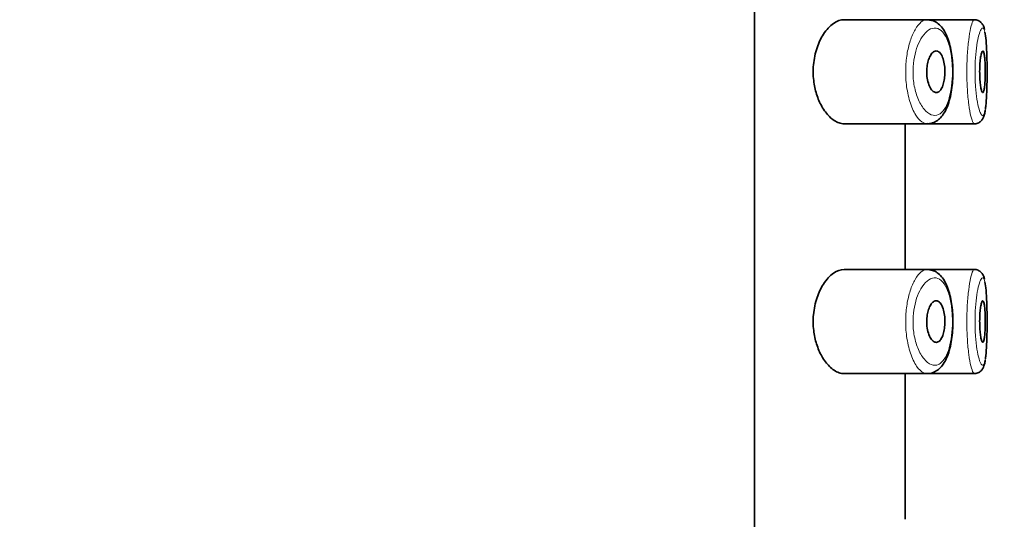
# Model space of a CAD drawing. Units: millimetres. Extents: x 0 to 2423, y 0 to 2766.
# Drawn here: x 2134 to 2157, y 2260 to 2272 of the extents above; entities that cross this region are included whole.
import ezdxf
from ezdxf import colors
from ezdxf.entities.mleader import LeaderData, LeaderLine
from ezdxf.math import Vec2, Vec3

# ---------------------------------------------------------------- set-up
doc = ezdxf.new("R2010")
doc.units = ezdxf.units.MM
doc.layers.add('DV4_Défaut', color=7, linetype='Continuous')
doc.layers.add('Défaut', color=7, linetype='Continuous')

# ---------------------------------------------------------------- blocks, each defined once
blk = doc.blocks.new('_DOT')
at = {"color": 0}
blk.add_line((0, 0), (-1, 0), dxfattribs=at)
at = {"color": 0, "const_width": 0.333}
blk.add_lwpolyline([(-0.1665, 0, 1), (0.1665, 0, 1)], format="xyb", close=True, dxfattribs=at)
blk = doc.blocks.new('SE3')
at = {"layer": 'DV4_Défaut', "color": 7, "linetype": 'Continuous', "lineweight": 35}
for p, q in [((2151.189, 2245.166), (2151.189, 2314.166)), ((2151.189, 2314.166), (2151.189, 2245.166)), ((2155.337, 2271.916), (2153.341, 2271.916)), ((2156.473, 2271.916), (2155.337, 2271.916)), ((2156.473, 2271.916), (2156.473, 2271.916)), ((2153.341, 2269.416), (2155.336, 2269.416)), ((2154.808, 2265.916), (2154.808, 2269.416)), ((2155.336, 2269.416), (2156.472, 2269.416)), ((2156.472, 2269.416), (2156.472, 2269.416)), ((2155.337, 2265.916), (2153.341, 2265.916)), ((2156.473, 2265.916), (2155.337, 2265.916)), ((2156.473, 2265.916), (2156.473, 2265.916)), ((2153.341, 2263.416), (2155.336, 2263.416)), ((2154.808, 2259.916), (2154.808, 2263.416)), ((2155.336, 2263.416), (2156.472, 2263.416)), ((2156.472, 2263.416), (2156.472, 2263.416))]:
    blk.add_line(p, q, dxfattribs=at)
for points, knots in [([(2153.341, 2271.916), (2153.258, 2271.916), (2153.171, 2271.886), (2153.087, 2271.827), (2153.003, 2271.768), (2152.919, 2271.679), (2152.846, 2271.565), (2152.787, 2271.474), (2152.733, 2271.363), (2152.691, 2271.24), (2152.65, 2271.116), (2152.619, 2270.975), (2152.606, 2270.831), (2152.595, 2270.707), (2152.597, 2270.578), (2152.611, 2270.455), (2152.624, 2270.341), (2152.648, 2270.23), (2152.68, 2270.128), (2152.714, 2270.02), (2152.757, 2269.921), (2152.805, 2269.835), (2152.86, 2269.737), (2152.923, 2269.654), (2152.988, 2269.59), (2153.063, 2269.515), (2153.142, 2269.463), (2153.22, 2269.437), (2153.261, 2269.424), (2153.301, 2269.417), (2153.341, 2269.417)], [0, 0, 0, 0, 0.127532, 0.127532, 0.127532, 0.255287, 0.255287, 0.255287, 0.358093, 0.358093, 0.358093, 0.461889, 0.461889, 0.461889, 0.550867, 0.550867, 0.550867, 0.633455, 0.633455, 0.633455, 0.721456, 0.721456, 0.721456, 0.822474, 0.822474, 0.822474, 0.939139, 0.939139, 0.939139, 1, 1, 1, 1]), ([(2155.329, 2269.421), (2155.342, 2269.419), (2155.395, 2269.413), (2155.499, 2269.443), (2155.612, 2269.512), (2155.709, 2269.615), (2155.791, 2269.75), (2155.858, 2269.921), (2155.909, 2270.12), (2155.941, 2270.336), (2155.957, 2270.558), (2155.957, 2270.781), (2155.941, 2270.999), (2155.91, 2271.206), (2155.862, 2271.398), (2155.796, 2271.572), (2155.712, 2271.715), (2155.611, 2271.821), (2155.503, 2271.889), (2155.432, 2271.903), (2155.396, 2271.909)], [0, 0, 0, 0, 0.014669, 0.069113, 0.122121, 0.176315, 0.236035, 0.300623, 0.364754, 0.425848, 0.485399, 0.544006, 0.602348, 0.661336, 0.721753, 0.784485, 0.850172, 0.907337, 0.960041, 1, 1, 1, 1]), ([(2156.717, 2271.681), (2156.716, 2271.684), (2156.71, 2271.714), (2156.692, 2271.761), (2156.654, 2271.832), (2156.586, 2271.891), (2156.516, 2271.92), (2156.481, 2271.914), (2156.473, 2271.913)], [0, 0, 0, 0, 0.027206, 0.312255, 0.561267, 0.754591, 0.953123, 1, 1, 1, 1]), ([(2156.736, 2269.769), (2156.74, 2269.794), (2156.744, 2269.821), (2156.747, 2269.85), (2156.755, 2269.923), (2156.762, 2270.013), (2156.766, 2270.113), (2156.771, 2270.213), (2156.774, 2270.324), (2156.776, 2270.439), (2156.778, 2270.553), (2156.778, 2270.674), (2156.777, 2270.79), (2156.776, 2270.907), (2156.774, 2271.023), (2156.77, 2271.128), (2156.766, 2271.234), (2156.761, 2271.332), (2156.754, 2271.414), (2156.746, 2271.497), (2156.737, 2271.567), (2156.726, 2271.617)], [0, 0, 0, 0, 0.062307, 0.062307, 0.062307, 0.218536, 0.218536, 0.218536, 0.37416, 0.37416, 0.37416, 0.529496, 0.529496, 0.529496, 0.685066, 0.685066, 0.685066, 0.841618, 0.841618, 0.841618, 1, 1, 1, 1]), ([(2155.556, 2271.166), (2155.582, 2271.166), (2155.608, 2271.156), (2155.632, 2271.134), (2155.656, 2271.113), (2155.678, 2271.081), (2155.697, 2271.039), (2155.715, 2271), (2155.73, 2270.952), (2155.741, 2270.898), (2155.752, 2270.849), (2155.759, 2270.793), (2155.762, 2270.737), (2155.765, 2270.685), (2155.764, 2270.63), (2155.761, 2270.578), (2155.757, 2270.527), (2155.75, 2270.476), (2155.74, 2270.431), (2155.731, 2270.385), (2155.718, 2270.343), (2155.703, 2270.307), (2155.687, 2270.27), (2155.669, 2270.239), (2155.649, 2270.216), (2155.627, 2270.191), (2155.604, 2270.176), (2155.58, 2270.17), (2155.555, 2270.163), (2155.528, 2270.167), (2155.503, 2270.181), (2155.476, 2270.196), (2155.45, 2270.222), (2155.426, 2270.258), (2155.404, 2270.294), (2155.383, 2270.339), (2155.366, 2270.391), (2155.351, 2270.44), (2155.34, 2270.495), (2155.333, 2270.552), (2155.328, 2270.604), (2155.326, 2270.659), (2155.328, 2270.713), (2155.33, 2270.763), (2155.336, 2270.813), (2155.346, 2270.859), (2155.355, 2270.906), (2155.368, 2270.95), (2155.382, 2270.988), (2155.398, 2271.028), (2155.417, 2271.063), (2155.437, 2271.09), (2155.459, 2271.12), (2155.483, 2271.142), (2155.508, 2271.154), (2155.524, 2271.162), (2155.54, 2271.166), (2155.556, 2271.166)], [0, 0, 0, 0, 0.059515, 0.059515, 0.059515, 0.119219, 0.119219, 0.119219, 0.175762, 0.175762, 0.175762, 0.227805, 0.227805, 0.227805, 0.27664, 0.27664, 0.27664, 0.324401, 0.324401, 0.324401, 0.373178, 0.373178, 0.373178, 0.424681, 0.424681, 0.424681, 0.479997, 0.479997, 0.479997, 0.539117, 0.539117, 0.539117, 0.600288, 0.600288, 0.600288, 0.659949, 0.659949, 0.659949, 0.714588, 0.714588, 0.714588, 0.763723, 0.763723, 0.763723, 0.8101, 0.8101, 0.8101, 0.857244, 0.857244, 0.857244, 0.907879, 0.907879, 0.907879, 0.963344, 0.963344, 0.963344, 1, 1, 1, 1]), ([(2156.675, 2271.166), (2156.682, 2271.166), (2156.689, 2271.157), (2156.696, 2271.138), (2156.703, 2271.119), (2156.708, 2271.091), (2156.713, 2271.056), (2156.718, 2271.02), (2156.723, 2270.977), (2156.726, 2270.929), (2156.729, 2270.882), (2156.731, 2270.828), (2156.732, 2270.773), (2156.733, 2270.719), (2156.734, 2270.662), (2156.733, 2270.606), (2156.732, 2270.551), (2156.731, 2270.496), (2156.728, 2270.446), (2156.726, 2270.396), (2156.722, 2270.35), (2156.718, 2270.311), (2156.713, 2270.272), (2156.708, 2270.239), (2156.702, 2270.215), (2156.696, 2270.191), (2156.689, 2270.175), (2156.682, 2270.169), (2156.674, 2270.163), (2156.666, 2270.167), (2156.659, 2270.18), (2156.651, 2270.193), (2156.643, 2270.215), (2156.636, 2270.246), (2156.628, 2270.276), (2156.622, 2270.316), (2156.616, 2270.361), (2156.61, 2270.405), (2156.606, 2270.456), (2156.603, 2270.51), (2156.6, 2270.563), (2156.599, 2270.62), (2156.599, 2270.675), (2156.599, 2270.731), (2156.601, 2270.786), (2156.604, 2270.838), (2156.607, 2270.89), (2156.612, 2270.939), (2156.617, 2270.982), (2156.623, 2271.025), (2156.63, 2271.063), (2156.637, 2271.092), (2156.644, 2271.121), (2156.652, 2271.143), (2156.66, 2271.155), (2156.665, 2271.163), (2156.67, 2271.166), (2156.675, 2271.166)], [0, 0, 0, 0, 0.054135, 0.054135, 0.054135, 0.10829, 0.10829, 0.10829, 0.162155, 0.162155, 0.162155, 0.21566, 0.21566, 0.21566, 0.26894, 0.26894, 0.26894, 0.322132, 0.322132, 0.322132, 0.375363, 0.375363, 0.375363, 0.428763, 0.428763, 0.428763, 0.482472, 0.482472, 0.482472, 0.536578, 0.536578, 0.536578, 0.591006, 0.591006, 0.591006, 0.645443, 0.645443, 0.645443, 0.699447, 0.699447, 0.699447, 0.752756, 0.752756, 0.752756, 0.805545, 0.805545, 0.805545, 0.858337, 0.858337, 0.858337, 0.911642, 0.911642, 0.911642, 0.965627, 0.965627, 0.965627, 1, 1, 1, 1]), ([(2156.469, 2269.419), (2156.474, 2269.418), (2156.509, 2269.412), (2156.578, 2269.438), (2156.642, 2269.489), (2156.68, 2269.546), (2156.707, 2269.611), (2156.724, 2269.673), (2156.731, 2269.723), (2156.733, 2269.74)], [0, 0, 0, 0, 0.022999, 0.188098, 0.327962, 0.47052, 0.640608, 0.895308, 1, 1, 1, 1]), ([(2153.341, 2265.916), (2153.258, 2265.916), (2153.171, 2265.886), (2153.087, 2265.827), (2153.003, 2265.768), (2152.919, 2265.679), (2152.846, 2265.565), (2152.787, 2265.474), (2152.733, 2265.363), (2152.691, 2265.24), (2152.65, 2265.116), (2152.619, 2264.975), (2152.606, 2264.831), (2152.595, 2264.707), (2152.597, 2264.578), (2152.611, 2264.455), (2152.624, 2264.341), (2152.648, 2264.23), (2152.68, 2264.128), (2152.714, 2264.02), (2152.757, 2263.921), (2152.805, 2263.835), (2152.86, 2263.737), (2152.923, 2263.654), (2152.988, 2263.59), (2153.063, 2263.515), (2153.142, 2263.463), (2153.22, 2263.437), (2153.261, 2263.424), (2153.301, 2263.417), (2153.341, 2263.417)], [0, 0, 0, 0, 0.127532, 0.127532, 0.127532, 0.255287, 0.255287, 0.255287, 0.358093, 0.358093, 0.358093, 0.461889, 0.461889, 0.461889, 0.550867, 0.550867, 0.550867, 0.633455, 0.633455, 0.633455, 0.721456, 0.721456, 0.721456, 0.822474, 0.822474, 0.822474, 0.939139, 0.939139, 0.939139, 1, 1, 1, 1]), ([(2155.329, 2263.421), (2155.342, 2263.419), (2155.395, 2263.413), (2155.499, 2263.443), (2155.612, 2263.512), (2155.709, 2263.615), (2155.791, 2263.75), (2155.858, 2263.921), (2155.909, 2264.12), (2155.941, 2264.336), (2155.957, 2264.558), (2155.957, 2264.781), (2155.941, 2264.999), (2155.91, 2265.206), (2155.862, 2265.398), (2155.796, 2265.572), (2155.712, 2265.715), (2155.611, 2265.821), (2155.503, 2265.889), (2155.432, 2265.903), (2155.396, 2265.909)], [0, 0, 0, 0, 0.014669, 0.069113, 0.122121, 0.176315, 0.236035, 0.300623, 0.364754, 0.425848, 0.485399, 0.544006, 0.602348, 0.661336, 0.721753, 0.784485, 0.850172, 0.907337, 0.960041, 1, 1, 1, 1]), ([(2156.717, 2265.681), (2156.716, 2265.684), (2156.71, 2265.714), (2156.692, 2265.761), (2156.654, 2265.832), (2156.586, 2265.891), (2156.516, 2265.92), (2156.481, 2265.914), (2156.473, 2265.913)], [0, 0, 0, 0, 0.027206, 0.312255, 0.561267, 0.754591, 0.953123, 1, 1, 1, 1]), ([(2156.736, 2263.769), (2156.74, 2263.794), (2156.744, 2263.821), (2156.747, 2263.85), (2156.755, 2263.923), (2156.762, 2264.013), (2156.766, 2264.113), (2156.771, 2264.213), (2156.774, 2264.324), (2156.776, 2264.439), (2156.778, 2264.553), (2156.778, 2264.674), (2156.777, 2264.79), (2156.776, 2264.907), (2156.774, 2265.023), (2156.77, 2265.128), (2156.766, 2265.234), (2156.761, 2265.332), (2156.754, 2265.414), (2156.746, 2265.497), (2156.737, 2265.567), (2156.726, 2265.617)], [0, 0, 0, 0, 0.062307, 0.062307, 0.062307, 0.218536, 0.218536, 0.218536, 0.37416, 0.37416, 0.37416, 0.529496, 0.529496, 0.529496, 0.685066, 0.685066, 0.685066, 0.841618, 0.841618, 0.841618, 1, 1, 1, 1]), ([(2155.556, 2265.166), (2155.582, 2265.166), (2155.608, 2265.156), (2155.632, 2265.134), (2155.656, 2265.113), (2155.678, 2265.081), (2155.697, 2265.039), (2155.715, 2265), (2155.73, 2264.952), (2155.741, 2264.898), (2155.752, 2264.849), (2155.759, 2264.793), (2155.762, 2264.737), (2155.765, 2264.685), (2155.764, 2264.63), (2155.761, 2264.578), (2155.757, 2264.527), (2155.75, 2264.476), (2155.74, 2264.431), (2155.731, 2264.385), (2155.718, 2264.343), (2155.703, 2264.307), (2155.687, 2264.27), (2155.669, 2264.239), (2155.649, 2264.216), (2155.627, 2264.191), (2155.604, 2264.176), (2155.58, 2264.17), (2155.555, 2264.163), (2155.528, 2264.167), (2155.503, 2264.181), (2155.476, 2264.196), (2155.45, 2264.222), (2155.426, 2264.258), (2155.404, 2264.294), (2155.383, 2264.339), (2155.366, 2264.391), (2155.351, 2264.44), (2155.34, 2264.495), (2155.333, 2264.552), (2155.328, 2264.604), (2155.326, 2264.659), (2155.328, 2264.713), (2155.33, 2264.763), (2155.336, 2264.813), (2155.346, 2264.859), (2155.355, 2264.906), (2155.368, 2264.95), (2155.382, 2264.988), (2155.398, 2265.028), (2155.417, 2265.063), (2155.437, 2265.09), (2155.459, 2265.12), (2155.483, 2265.142), (2155.508, 2265.154), (2155.524, 2265.162), (2155.54, 2265.166), (2155.556, 2265.166)], [0, 0, 0, 0, 0.059515, 0.059515, 0.059515, 0.119219, 0.119219, 0.119219, 0.175762, 0.175762, 0.175762, 0.227805, 0.227805, 0.227805, 0.27664, 0.27664, 0.27664, 0.324401, 0.324401, 0.324401, 0.373178, 0.373178, 0.373178, 0.424681, 0.424681, 0.424681, 0.479997, 0.479997, 0.479997, 0.539117, 0.539117, 0.539117, 0.600288, 0.600288, 0.600288, 0.659949, 0.659949, 0.659949, 0.714588, 0.714588, 0.714588, 0.763723, 0.763723, 0.763723, 0.8101, 0.8101, 0.8101, 0.857244, 0.857244, 0.857244, 0.907879, 0.907879, 0.907879, 0.963344, 0.963344, 0.963344, 1, 1, 1, 1]), ([(2156.675, 2265.166), (2156.682, 2265.166), (2156.689, 2265.157), (2156.696, 2265.138), (2156.703, 2265.119), (2156.708, 2265.091), (2156.713, 2265.056), (2156.718, 2265.02), (2156.723, 2264.977), (2156.726, 2264.929), (2156.729, 2264.882), (2156.731, 2264.828), (2156.732, 2264.773), (2156.733, 2264.719), (2156.734, 2264.662), (2156.733, 2264.606), (2156.732, 2264.551), (2156.731, 2264.496), (2156.728, 2264.446), (2156.726, 2264.396), (2156.722, 2264.35), (2156.718, 2264.311), (2156.713, 2264.272), (2156.708, 2264.239), (2156.702, 2264.215), (2156.696, 2264.191), (2156.689, 2264.175), (2156.682, 2264.169), (2156.674, 2264.163), (2156.666, 2264.167), (2156.659, 2264.18), (2156.651, 2264.193), (2156.643, 2264.215), (2156.636, 2264.246), (2156.628, 2264.276), (2156.622, 2264.316), (2156.616, 2264.361), (2156.61, 2264.405), (2156.606, 2264.456), (2156.603, 2264.51), (2156.6, 2264.563), (2156.599, 2264.62), (2156.599, 2264.675), (2156.599, 2264.731), (2156.601, 2264.786), (2156.604, 2264.838), (2156.607, 2264.89), (2156.612, 2264.939), (2156.617, 2264.982), (2156.623, 2265.025), (2156.63, 2265.063), (2156.637, 2265.092), (2156.644, 2265.121), (2156.652, 2265.143), (2156.66, 2265.155), (2156.665, 2265.163), (2156.67, 2265.166), (2156.675, 2265.166)], [0, 0, 0, 0, 0.054135, 0.054135, 0.054135, 0.10829, 0.10829, 0.10829, 0.162155, 0.162155, 0.162155, 0.21566, 0.21566, 0.21566, 0.26894, 0.26894, 0.26894, 0.322132, 0.322132, 0.322132, 0.375363, 0.375363, 0.375363, 0.428763, 0.428763, 0.428763, 0.482472, 0.482472, 0.482472, 0.536578, 0.536578, 0.536578, 0.591006, 0.591006, 0.591006, 0.645443, 0.645443, 0.645443, 0.699447, 0.699447, 0.699447, 0.752756, 0.752756, 0.752756, 0.805545, 0.805545, 0.805545, 0.858337, 0.858337, 0.858337, 0.911642, 0.911642, 0.911642, 0.965627, 0.965627, 0.965627, 1, 1, 1, 1]), ([(2156.469, 2263.419), (2156.474, 2263.418), (2156.509, 2263.412), (2156.578, 2263.438), (2156.642, 2263.489), (2156.68, 2263.546), (2156.707, 2263.611), (2156.724, 2263.673), (2156.731, 2263.723), (2156.733, 2263.74)], [0, 0, 0, 0, 0.022999, 0.188098, 0.327962, 0.47052, 0.640608, 0.895308, 1, 1, 1, 1])]:
    blk.add_open_spline(points, degree=3, knots=knots, dxfattribs=at)
at = {"layer": 'DV4_Défaut', "color": 7, "linetype": 'Continuous', "lineweight": 18}
for points, knots in [([(2155.337, 2269.417), (2155.31, 2269.417), (2155.282, 2269.423), (2155.255, 2269.436), (2155.197, 2269.462), (2155.138, 2269.517), (2155.084, 2269.596), (2155.029, 2269.676), (2154.977, 2269.784), (2154.935, 2269.91), (2154.896, 2270.028), (2154.864, 2270.167), (2154.845, 2270.313), (2154.827, 2270.442), (2154.819, 2270.581), (2154.822, 2270.717), (2154.824, 2270.841), (2154.835, 2270.966), (2154.854, 2271.082), (2154.872, 2271.198), (2154.898, 2271.308), (2154.929, 2271.405), (2154.963, 2271.509), (2155.003, 2271.601), (2155.046, 2271.676), (2155.093, 2271.758), (2155.145, 2271.822), (2155.197, 2271.862), (2155.244, 2271.898), (2155.292, 2271.916), (2155.338, 2271.916)], [0, 0, 0, 0, 0.057362, 0.057362, 0.057362, 0.177499, 0.177499, 0.177499, 0.29885, 0.29885, 0.29885, 0.412479, 0.412479, 0.412479, 0.512838, 0.512838, 0.512838, 0.604326, 0.604326, 0.604326, 0.6957, 0.6957, 0.6957, 0.793966, 0.793966, 0.793966, 0.902759, 0.902759, 0.902759, 1, 1, 1, 1]), ([(2155.551, 2271.714), (2155.551, 2271.714), (2155.551, 2271.714), (2155.551, 2271.714), (2155.495, 2271.722), (2155.436, 2271.707), (2155.378, 2271.671), (2155.322, 2271.635), (2155.266, 2271.577), (2155.216, 2271.501), (2155.176, 2271.442), (2155.138, 2271.369), (2155.107, 2271.287), (2155.075, 2271.206), (2155.049, 2271.113), (2155.03, 2271.015), (2155.011, 2270.918), (2155, 2270.813), (2154.998, 2270.709), (2154.995, 2270.595), (2155.003, 2270.477), (2155.021, 2270.369), (2155.041, 2270.246), (2155.073, 2270.129), (2155.113, 2270.031), (2155.156, 2269.924), (2155.208, 2269.834), (2155.263, 2269.768), (2155.318, 2269.701), (2155.378, 2269.655), (2155.437, 2269.633), (2155.495, 2269.61), (2155.554, 2269.611), (2155.609, 2269.636), (2155.635, 2269.648), (2155.661, 2269.665), (2155.685, 2269.688), (2155.728, 2269.728), (2155.768, 2269.786), (2155.803, 2269.859), (2155.835, 2269.928), (2155.863, 2270.013), (2155.886, 2270.108), (2155.907, 2270.2), (2155.923, 2270.303), (2155.933, 2270.411), (2155.943, 2270.519), (2155.947, 2270.633), (2155.944, 2270.745), (2155.94, 2270.861), (2155.93, 2270.978), (2155.913, 2271.083), (2155.895, 2271.197), (2155.869, 2271.303), (2155.837, 2271.39), (2155.803, 2271.485), (2155.76, 2271.562), (2155.713, 2271.616), (2155.664, 2271.673), (2155.608, 2271.706), (2155.551, 2271.714)], [0, 0, 0, 0, 0.000102, 0.000102, 0.000102, 0.060603, 0.060603, 0.060603, 0.119477, 0.119477, 0.119477, 0.165691, 0.165691, 0.165691, 0.21125, 0.21125, 0.21125, 0.256431, 0.256431, 0.256431, 0.30595, 0.30595, 0.30595, 0.362591, 0.362591, 0.362591, 0.423987, 0.423987, 0.423987, 0.485375, 0.485375, 0.485375, 0.546877, 0.546877, 0.546877, 0.576036, 0.576036, 0.576036, 0.627995, 0.627995, 0.627995, 0.677323, 0.677323, 0.677323, 0.72541, 0.72541, 0.72541, 0.773839, 0.773839, 0.773839, 0.824404, 0.824404, 0.824404, 0.8789, 0.8789, 0.8789, 0.938085, 0.938085, 0.938085, 1, 1, 1, 1]), ([(2156.472, 2269.417), (2156.463, 2269.417), (2156.452, 2269.426), (2156.442, 2269.443), (2156.424, 2269.472), (2156.406, 2269.525), (2156.388, 2269.599), (2156.37, 2269.672), (2156.353, 2269.768), (2156.338, 2269.878), (2156.324, 2269.988), (2156.312, 2270.115), (2156.303, 2270.248), (2156.295, 2270.38), (2156.291, 2270.521), (2156.291, 2270.661), (2156.291, 2270.798), (2156.295, 2270.937), (2156.302, 2271.067), (2156.31, 2271.197), (2156.321, 2271.321), (2156.335, 2271.429), (2156.349, 2271.538), (2156.365, 2271.635), (2156.382, 2271.711), (2156.4, 2271.788), (2156.418, 2271.846), (2156.436, 2271.88), (2156.449, 2271.904), (2156.461, 2271.916), (2156.473, 2271.916)], [0, 0, 0, 0, 0.065382, 0.065382, 0.065382, 0.173958, 0.173958, 0.173958, 0.283059, 0.283059, 0.283059, 0.391643, 0.391643, 0.391643, 0.498394, 0.498394, 0.498394, 0.603358, 0.603358, 0.603358, 0.708083, 0.708083, 0.708083, 0.814259, 0.814259, 0.814259, 0.922358, 0.922358, 0.922358, 1, 1, 1, 1]), ([(2156.674, 2271.716), (2156.661, 2271.718), (2156.648, 2271.708), (2156.634, 2271.685), (2156.616, 2271.657), (2156.597, 2271.608), (2156.579, 2271.542), (2156.562, 2271.479), (2156.545, 2271.398), (2156.531, 2271.307), (2156.518, 2271.216), (2156.506, 2271.112), (2156.498, 2271.003), (2156.491, 2270.894), (2156.486, 2270.777), (2156.487, 2270.662), (2156.487, 2270.544), (2156.491, 2270.425), (2156.499, 2270.315), (2156.508, 2270.203), (2156.52, 2270.096), (2156.535, 2270.004), (2156.55, 2269.911), (2156.567, 2269.831), (2156.585, 2269.769), (2156.603, 2269.708), (2156.622, 2269.663), (2156.639, 2269.639), (2156.657, 2269.615), (2156.674, 2269.61), (2156.69, 2269.626), (2156.699, 2269.636), (2156.708, 2269.653), (2156.715, 2269.678), (2156.723, 2269.702), (2156.73, 2269.733), (2156.736, 2269.769)], [0, 0, 0, 0, 0.071909, 0.071909, 0.071909, 0.164533, 0.164533, 0.164533, 0.253815, 0.253815, 0.253815, 0.342038, 0.342038, 0.342038, 0.430131, 0.430131, 0.430131, 0.519734, 0.519734, 0.519734, 0.611239, 0.611239, 0.611239, 0.703698, 0.703698, 0.703698, 0.796108, 0.796108, 0.796108, 0.888704, 0.888704, 0.888704, 0.945427, 0.945427, 0.945427, 1, 1, 1, 1]), ([(2156.726, 2271.617), (2156.714, 2271.668), (2156.7, 2271.7), (2156.685, 2271.711), (2156.681, 2271.714), (2156.678, 2271.716), (2156.674, 2271.716)], [0, 0, 0, 0, 0.817926, 0.817926, 0.817926, 1, 1, 1, 1]), ([(2155.333, 2263.417), (2155.307, 2263.417), (2155.281, 2263.424), (2155.255, 2263.436), (2155.197, 2263.462), (2155.138, 2263.517), (2155.084, 2263.596), (2155.029, 2263.676), (2154.977, 2263.784), (2154.935, 2263.91), (2154.896, 2264.028), (2154.864, 2264.167), (2154.845, 2264.313), (2154.827, 2264.442), (2154.819, 2264.581), (2154.822, 2264.717), (2154.824, 2264.841), (2154.835, 2264.966), (2154.854, 2265.082), (2154.872, 2265.198), (2154.898, 2265.308), (2154.929, 2265.405), (2154.963, 2265.509), (2155.003, 2265.601), (2155.046, 2265.676), (2155.093, 2265.758), (2155.145, 2265.822), (2155.197, 2265.862), (2155.244, 2265.898), (2155.292, 2265.916), (2155.338, 2265.916)], [0, 0, 0, 0, 0.054399, 0.054399, 0.054399, 0.174914, 0.174914, 0.174914, 0.296646, 0.296646, 0.296646, 0.410633, 0.410633, 0.410633, 0.511307, 0.511307, 0.511307, 0.603082, 0.603082, 0.603082, 0.694743, 0.694743, 0.694743, 0.793319, 0.793319, 0.793319, 0.902453, 0.902453, 0.902453, 1, 1, 1, 1]), ([(2156.472, 2263.417), (2156.463, 2263.417), (2156.452, 2263.426), (2156.442, 2263.443), (2156.424, 2263.472), (2156.406, 2263.525), (2156.388, 2263.599), (2156.37, 2263.672), (2156.353, 2263.768), (2156.338, 2263.878), (2156.324, 2263.988), (2156.312, 2264.115), (2156.303, 2264.248), (2156.295, 2264.38), (2156.291, 2264.521), (2156.291, 2264.661), (2156.291, 2264.798), (2156.295, 2264.937), (2156.302, 2265.067), (2156.31, 2265.197), (2156.321, 2265.321), (2156.335, 2265.429), (2156.349, 2265.538), (2156.365, 2265.635), (2156.382, 2265.711), (2156.4, 2265.788), (2156.418, 2265.846), (2156.436, 2265.88), (2156.449, 2265.904), (2156.461, 2265.916), (2156.473, 2265.916)], [0, 0, 0, 0, 0.065382, 0.065382, 0.065382, 0.173958, 0.173958, 0.173958, 0.283059, 0.283059, 0.283059, 0.391643, 0.391643, 0.391643, 0.498394, 0.498394, 0.498394, 0.603358, 0.603358, 0.603358, 0.708083, 0.708083, 0.708083, 0.814259, 0.814259, 0.814259, 0.922358, 0.922358, 0.922358, 1, 1, 1, 1]), ([(2155.551, 2265.714), (2155.551, 2265.714), (2155.551, 2265.714), (2155.551, 2265.714), (2155.495, 2265.722), (2155.436, 2265.707), (2155.378, 2265.671), (2155.322, 2265.635), (2155.266, 2265.577), (2155.216, 2265.501), (2155.176, 2265.442), (2155.138, 2265.369), (2155.107, 2265.287), (2155.075, 2265.206), (2155.049, 2265.113), (2155.03, 2265.015), (2155.011, 2264.918), (2155, 2264.813), (2154.998, 2264.709), (2154.995, 2264.595), (2155.003, 2264.477), (2155.021, 2264.369), (2155.041, 2264.246), (2155.073, 2264.129), (2155.113, 2264.031), (2155.156, 2263.924), (2155.208, 2263.834), (2155.263, 2263.768), (2155.318, 2263.701), (2155.378, 2263.655), (2155.437, 2263.633), (2155.495, 2263.61), (2155.554, 2263.611), (2155.609, 2263.636), (2155.635, 2263.648), (2155.661, 2263.665), (2155.685, 2263.688), (2155.728, 2263.728), (2155.768, 2263.786), (2155.803, 2263.859), (2155.835, 2263.928), (2155.863, 2264.013), (2155.886, 2264.108), (2155.907, 2264.2), (2155.923, 2264.303), (2155.933, 2264.411), (2155.943, 2264.519), (2155.947, 2264.633), (2155.944, 2264.745), (2155.94, 2264.861), (2155.93, 2264.978), (2155.913, 2265.083), (2155.895, 2265.197), (2155.869, 2265.303), (2155.837, 2265.39), (2155.803, 2265.485), (2155.76, 2265.562), (2155.713, 2265.616), (2155.664, 2265.673), (2155.608, 2265.706), (2155.551, 2265.714)], [0, 0, 0, 0, 0.000102, 0.000102, 0.000102, 0.060603, 0.060603, 0.060603, 0.119477, 0.119477, 0.119477, 0.165691, 0.165691, 0.165691, 0.21125, 0.21125, 0.21125, 0.256431, 0.256431, 0.256431, 0.30595, 0.30595, 0.30595, 0.362591, 0.362591, 0.362591, 0.423987, 0.423987, 0.423987, 0.485375, 0.485375, 0.485375, 0.546877, 0.546877, 0.546877, 0.576036, 0.576036, 0.576036, 0.627995, 0.627995, 0.627995, 0.677323, 0.677323, 0.677323, 0.72541, 0.72541, 0.72541, 0.773839, 0.773839, 0.773839, 0.824404, 0.824404, 0.824404, 0.8789, 0.8789, 0.8789, 0.938085, 0.938085, 0.938085, 1, 1, 1, 1]), ([(2156.674, 2265.716), (2156.661, 2265.718), (2156.648, 2265.708), (2156.634, 2265.685), (2156.616, 2265.657), (2156.597, 2265.608), (2156.579, 2265.542), (2156.562, 2265.479), (2156.545, 2265.398), (2156.531, 2265.307), (2156.518, 2265.216), (2156.506, 2265.112), (2156.498, 2265.003), (2156.491, 2264.894), (2156.486, 2264.777), (2156.487, 2264.662), (2156.487, 2264.544), (2156.491, 2264.425), (2156.499, 2264.315), (2156.508, 2264.203), (2156.52, 2264.096), (2156.535, 2264.004), (2156.55, 2263.911), (2156.567, 2263.831), (2156.585, 2263.769), (2156.603, 2263.708), (2156.622, 2263.663), (2156.639, 2263.639), (2156.657, 2263.615), (2156.674, 2263.61), (2156.69, 2263.626), (2156.699, 2263.636), (2156.708, 2263.653), (2156.715, 2263.678), (2156.723, 2263.702), (2156.73, 2263.733), (2156.736, 2263.769)], [0, 0, 0, 0, 0.071909, 0.071909, 0.071909, 0.164533, 0.164533, 0.164533, 0.253815, 0.253815, 0.253815, 0.342038, 0.342038, 0.342038, 0.430131, 0.430131, 0.430131, 0.519734, 0.519734, 0.519734, 0.611239, 0.611239, 0.611239, 0.703698, 0.703698, 0.703698, 0.796108, 0.796108, 0.796108, 0.888704, 0.888704, 0.888704, 0.945427, 0.945427, 0.945427, 1, 1, 1, 1]), ([(2156.726, 2265.617), (2156.714, 2265.668), (2156.7, 2265.7), (2156.685, 2265.711), (2156.681, 2265.714), (2156.678, 2265.716), (2156.674, 2265.716)], [0, 0, 0, 0, 0.817926, 0.817926, 0.817926, 1, 1, 1, 1])]:
    blk.add_open_spline(points, degree=3, knots=knots, dxfattribs=at)
at = {"layer": 'DV4_Défaut', "color": 7, "linetype": 'Continuous', "lineweight": 35}
for points in [[(2155.338, 2271.916), (2155.348, 2271.916), (2155.358, 2271.916), (2155.368, 2271.914)], [(2155.338, 2265.916), (2155.348, 2265.916), (2155.358, 2265.916), (2155.368, 2265.914)]]:
    blk.add_open_spline(points, degree=3, dxfattribs=at)

msp = doc.modelspace()

# ---------------------------------------------------------------- block references
at = {"layer": 'Défaut'}
msp.add_blockref('SE3', (0, 0), dxfattribs=at)

# ---------------------------------------------------------------- leaders
at = {"layer": 'Défaut', "color": 7, "linetype": 'Continuous', "lineweight": 18}
ml = msp.add_multileader_mtext('Standard', dxfattribs=at)
ml.set_content('{\\pxsm0.9;\\fSolid Edge ISO|b1||i0||c0|p34;\\W1.;06/05/2021\\P}', color=256)
ml.set_leader_properties()
ml.set_arrow_properties(name='DOT')
ml.build(insert=Vec2(0, 0))
ml.multileader.update_dxf_attribs({"leader_type": 0, "dogleg_length": 0, "arrow_head_size": 12})
ctx = ml.context
ctx.base_point, ctx.char_height, ctx.arrow_head_size, ctx.landing_gap_size = Vec3(2335.208, 2745.068), 12, 12, 4.2
notes = []
notes.append((ctx, [(0, (0, 0, 0), (0, 0), (1, 0), 1, [])]))
ctx.mtext.insert = Vec3(2337.208, 2751.188)
for ctx, leaders in notes:
    for number, flags, end, landing, length, lines in leaders:
        leader = LeaderData()
        leader.index, (leader.has_last_leader_line, leader.has_dogleg_vector, leader.attachment_direction) = number, flags
        leader.last_leader_point, leader.dogleg_vector, leader.dogleg_length = Vec3(end), Vec3(landing), length
        for number, points, colour, breaks in lines:
            line = LeaderLine()
            line.index, line.vertices, line.color, line.breaks = number, Vec3.list(points), colors.encode_raw_color(colour), breaks
            leader.lines.append(line)
        ctx.leaders.append(leader)

doc.saveas('drawing.dxf')
